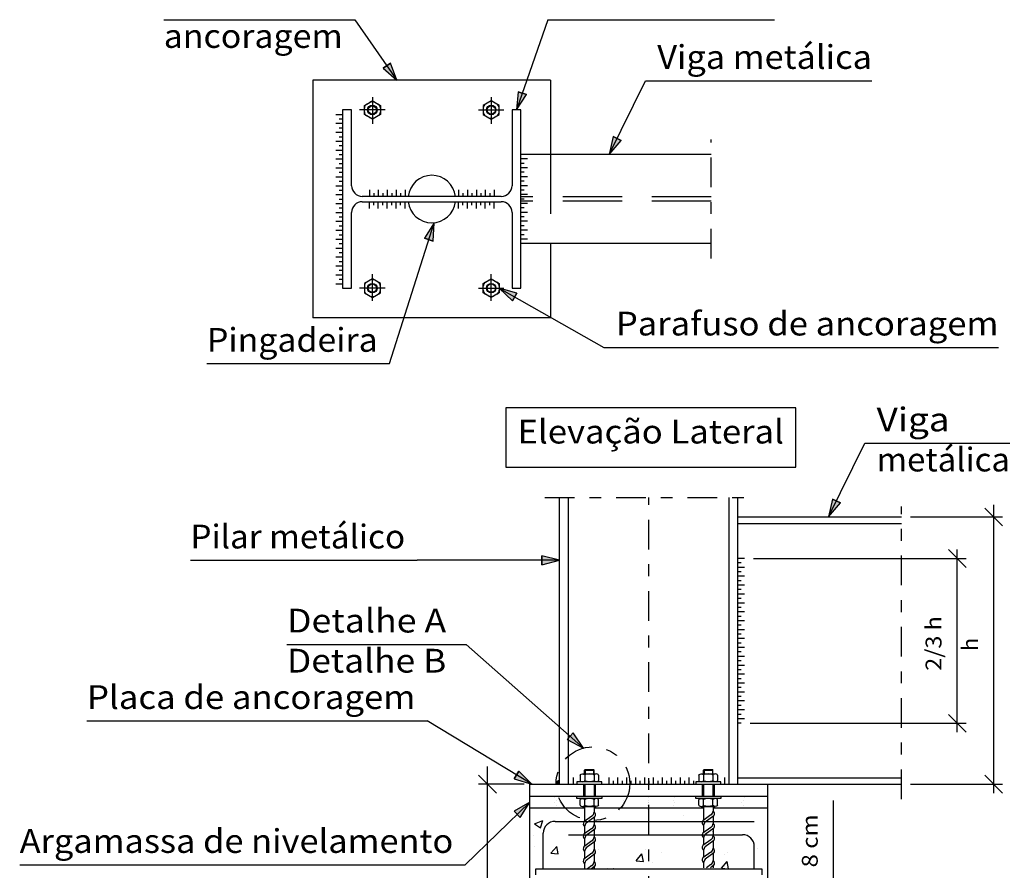
# Model space of a CAD drawing. Units: inches. Extents: x 228 to 1632, y 202 to 546.
# Drawn here: x 745 to 754, y 425 to 432 of the extents above; entities that cross this region are included whole.
import ezdxf
from ezdxf.enums import TextEntityAlignment as Align

# ---------------------------------------------------------------- set-up
doc = ezdxf.new("R2010")
doc.units = ezdxf.units.IN
doc.header["$MEASUREMENT"] = 0
doc.linetypes.add('DASHDOT', pattern=[0.5, 0.25, -0.125, 0, -0.125])
doc.linetypes.add('DASHED', pattern=[0.75, 0.5, -0.25])
for name, color, linetype in [('0-CYPE0', 1, 'Continuous'), ('0-CYPE1', 2, 'Continuous'), ('0-CYPE2', 4, 'Continuous'), ('0-CYPE4', 6, 'Continuous')]:
    doc.layers.add(name, color=color, linetype=linetype)
doc.styles.add('CYPETXT', font='monotxt')

msp = doc.modelspace()

# ---------------------------------------------------------------- hatches: boundary and pattern name
at = {"layer": '0-CYPE1', "linetype": 'Continuous'}
h = msp.add_hatch(color=256, dxfattribs=at)
edge = h.paths.add_edge_path()
edge.add_line((749.98399, 425.90927), (749.98399, 425.9409))
edge.add_arc((749.98399, 425.90927), 0.03163, 89.999957, 180.000043)
edge.add_line((749.95236, 425.90927), (749.98399, 425.90927))
at = {"layer": '0-CYPE2', "linetype": 'Continuous'}
for points in [[(748.49888, 431.93751), (748.61549, 431.83598), (748.56037, 431.98044)], [(749.63467, 431.73996), (749.6207, 431.58598), (749.70549, 431.71527)], [(750.43354, 431.3622), (750.40133, 431.21098), (750.50091, 431.32925)], [(748.91891, 430.48267), (748.92832, 430.63699), (748.84739, 430.50525)], [(749.62472, 430.04475), (749.4757, 430.08598), (749.58778, 429.97948)], [(752.27885, 428.31049), (752.24664, 428.15927), (752.34622, 428.27754)], [(749.83399, 427.75689), (749.98399, 427.79439), (749.83399, 427.83189)], [(750.04654, 426.28488), (750.18374, 426.21357), (750.09624, 426.34105)], [(750.07139, 426.31296), (750.04654, 426.28488), (750.09624, 426.34105)], [(749.60098, 425.95511), (749.74864, 425.90927), (749.63992, 426.01921)], [(749.65238, 425.62795), (749.73399, 425.75927), (749.60018, 425.6818)]]:
    msp.add_hatch(color=256, dxfattribs=at).paths.add_polyline_path(points)

# ---------------------------------------------------------------- linework, layer by layer
at = {"layer": '0-CYPE0', "linetype": 'DASHED'}
for p, q in [((749.9082, 431.21098), (749.9082, 430.46098)), ((751.25932, 430.85373), (749.6582, 430.85373)), ((751.25932, 430.81823), (749.6582, 430.81823))]:
    msp.add_line(p, q, dxfattribs=at)
at = {"layer": '0-CYPE0', "linetype": 'Continuous'}
for p, q in [((750.19399, 426.02773), (750.19899, 426.03273)), ((750.19899, 426.03273), (750.19899, 425.99576)), ((750.19899, 426.03273), (750.269, 426.03273)), ((750.269, 426.03273), (750.269, 425.99576)), ((750.274, 426.02773), (750.269, 426.03273)), ((751.19399, 426.02773), (751.19899, 426.03273)), ((751.19899, 426.03273), (751.269, 426.03273)), ((751.19899, 426.03273), (751.19899, 425.99576)), ((751.274, 426.02773), (751.269, 426.03273)), ((751.269, 426.03273), (751.269, 425.99576)), ((750.15604, 425.98671), (750.15604, 425.93979)), ((750.17553, 425.99576), (750.29246, 425.99576)), ((750.19399, 425.99576), (750.19399, 426.02773)), ((750.19399, 426.02773), (750.274, 426.02773)), ((750.19502, 425.98671), (750.19502, 425.93979)), ((750.27297, 425.98671), (750.27297, 425.93979)), ((750.274, 425.99576), (750.274, 426.02773)), ((750.31195, 425.98671), (750.31195, 425.93979)), ((751.15604, 425.98671), (751.15604, 425.93979)), ((751.17553, 425.99576), (751.29246, 425.99576)), ((751.19399, 426.02773), (751.274, 426.02773)), ((751.19399, 425.99576), (751.19399, 426.02773)), ((751.19502, 425.98671), (751.19502, 425.93979)), ((751.27297, 425.98671), (751.27297, 425.93979)), ((751.274, 425.99576), (751.274, 426.02773)), ((751.31195, 425.98671), (751.31195, 425.93979)), ((749.73399, 425.79631), (749.73399, 425.79631)), ((749.94236, 425.79631), (749.94236, 425.79631)), ((749.98005, 425.79631), (749.98005, 425.79631)), ((750.33864, 425.79631), (750.33864, 425.79631)), ((750.54775, 425.79631), (750.54775, 425.79631)), ((750.73399, 425.79631), (750.73399, 425.79631)), ((750.94861, 425.79631), (750.94861, 425.79631)), ((751.33864, 425.79631), (751.33864, 425.79631)), ((751.53923, 425.79631), (751.53923, 425.79631)), ((749.73399, 425.77443), (749.73399, 425.77443)), ((749.73399, 425.75256), (749.73399, 425.75256)), ((749.73399, 425.73068), (749.73399, 425.73068)), ((749.94235, 425.75256), (749.94235, 425.75256)), ((749.95329, 425.77443), (749.95329, 425.77443)), ((749.95329, 425.73068), (749.95329, 425.73068)), ((749.99299, 425.77443), (749.99299, 425.77443)), ((750.00594, 425.75256), (750.00594, 425.75256)), ((750.01888, 425.73068), (750.01888, 425.73068)), ((750.15604, 425.73182), (750.15604, 425.77874)), ((750.17553, 425.72278), (750.29246, 425.72278)), ((750.19502, 425.73182), (750.19502, 425.77874)), ((750.27297, 425.73182), (750.27297, 425.77874)), ((750.31129, 425.73068), (750.31129, 425.73068)), ((750.31195, 425.73182), (750.31195, 425.77874)), ((750.31195, 425.77443), (750.31195, 425.77443)), ((750.31195, 425.75256), (750.31195, 425.75256)), ((750.50892, 425.73068), (750.50892, 425.73068)), ((750.52186, 425.75256), (750.52186, 425.75256)), ((750.52204, 425.77443), (750.52204, 425.77443)), ((750.53481, 425.77443), (750.53481, 425.77443)), ((750.71891, 425.73068), (750.71891, 425.73068)), ((750.72985, 425.75256), (750.72985, 425.75256)), ((750.73399, 425.77443), (750.73399, 425.77443)), ((750.73399, 425.75256), (750.73399, 425.75256)), ((750.73399, 425.73068), (750.73399, 425.73068)), ((750.93766, 425.73068), (750.93766, 425.73068)), ((750.93767, 425.77443), (750.93767, 425.77443)), ((750.9486, 425.75256), (750.9486, 425.75256)), ((751.15604, 425.73182), (751.15604, 425.77874)), ((751.17553, 425.72278), (751.29246, 425.72278)), ((751.19502, 425.73182), (751.19502, 425.77874)), ((751.27297, 425.73182), (751.27297, 425.77874)), ((751.31129, 425.73068), (751.31129, 425.73068)), ((751.31195, 425.73182), (751.31195, 425.77874)), ((751.31195, 425.77443), (751.31195, 425.77443)), ((751.31195, 425.75256), (751.31195, 425.75256)), ((751.51735, 425.75256), (751.51735, 425.75256)), ((751.52829, 425.77443), (751.52829, 425.77443)), ((751.52829, 425.73068), (751.52829, 425.73068)), ((750.72104, 425.69245), (750.72104, 425.69245)), ((751.02545, 425.64621), (751.02545, 425.64621)), ((749.77218, 425.57634), (749.8422, 425.60322)), ((749.77218, 425.57634), (749.82192, 425.54279)), ((749.82192, 425.54279), (749.8422, 425.60322)), ((749.76483, 425.48025), (749.76483, 425.48025)), ((751.27502, 425.5103), (751.27933, 425.52313)), ((751.27502, 425.52148), (751.27933, 425.52313)), ((749.77273, 425.38193), (749.77273, 425.38193)), ((749.91102, 425.32788), (749.95923, 425.38534)), ((749.97079, 425.32265), (749.95923, 425.38533)), ((751.64427, 425.3679), (751.64427, 425.3679)), ((749.91102, 425.32788), (749.97079, 425.32265)), ((750.30656, 425.35937), (750.30656, 425.35937)), ((750.62828, 425.26513), (750.67649, 425.32258)), ((750.68805, 425.2599), (750.67649, 425.32258)), ((750.70888, 425.35956), (750.70888, 425.35956)), ((750.84038, 425.33682), (750.84038, 425.33682)), ((751.3742, 425.31426), (751.3742, 425.31426)), ((751.39393, 425.33495), (751.39393, 425.33495)), ((750.38365, 425.20194), (750.38365, 425.20194)), ((750.62828, 425.26513), (750.68805, 425.2599)), ((750.76238, 425.2518), (750.76238, 425.2518)), ((751.34554, 425.20238), (751.39375, 425.25983)), ((751.34554, 425.20238), (751.40531, 425.19715)), ((751.36686, 425.2141), (751.36686, 425.2141)), ((751.40531, 425.19715), (751.39375, 425.25983)), ((750.42933, 425.19685), (750.4391, 425.2006)), ((750.43785, 425.19685), (750.43911, 425.2006))]:
    msp.add_line(p, q, dxfattribs=at)
for points in [[(748.4082, 431.50804), (748.3407, 431.54701), (748.3407, 431.62495), (748.4082, 431.66392), (748.4757, 431.62495), (748.4757, 431.54701), (748.4082, 431.50804)], [(749.4082, 431.50804), (749.4757, 431.54701), (749.4757, 431.62495), (749.4082, 431.66392), (749.3407, 431.62495), (749.3407, 431.54701), (749.4082, 431.50804)], [(748.4082, 430.16392), (748.3407, 430.12495), (748.3407, 430.04701), (748.4082, 430.00804), (748.4757, 430.04701), (748.4757, 430.12495), (748.4082, 430.16392)], [(749.4082, 430.16392), (749.4757, 430.12495), (749.4757, 430.04701), (749.4082, 430.00804), (749.3407, 430.04701), (749.3407, 430.12495), (749.4082, 430.16392)]]:
    msp.add_lwpolyline(points, close=True, dxfattribs=at)
for points in [[(750.15604, 425.98671), (750.15865, 425.99123), (750.16579, 425.99454), (750.17553, 425.99576), (750.18527, 425.99454), (750.19241, 425.99123), (750.19502, 425.98671)], [(750.27297, 425.98671), (750.26775, 425.99123), (750.25348, 425.99454), (750.23399, 425.99576), (750.21451, 425.99454), (750.20024, 425.99123), (750.19502, 425.98671)], [(750.31195, 425.98671), (750.30934, 425.99123), (750.3022, 425.99454), (750.29246, 425.99576), (750.28271, 425.99454), (750.27558, 425.99123), (750.27297, 425.98671)], [(751.15604, 425.98671), (751.15865, 425.99123), (751.16579, 425.99454), (751.17553, 425.99576), (751.18527, 425.99454), (751.19241, 425.99123), (751.19502, 425.98671)], [(751.27297, 425.98671), (751.26775, 425.99123), (751.25348, 425.99454), (751.23399, 425.99576), (751.21451, 425.99454), (751.20024, 425.99123), (751.19502, 425.98671)], [(751.31195, 425.98671), (751.30934, 425.99123), (751.3022, 425.99454), (751.29246, 425.99576), (751.28271, 425.99454), (751.27558, 425.99123), (751.27297, 425.98671)], [(750.15604, 425.93979), (750.15865, 425.93527), (750.16579, 425.93196), (750.17553, 425.93075), (750.18527, 425.93196), (750.19241, 425.93527), (750.19502, 425.93979)], [(750.27297, 425.93979), (750.26775, 425.93527), (750.25348, 425.93196), (750.23399, 425.93075), (750.21451, 425.93196), (750.20024, 425.93527), (750.19502, 425.93979)], [(750.31195, 425.93979), (750.30934, 425.93527), (750.3022, 425.93196), (750.29246, 425.93075), (750.28271, 425.93196), (750.27558, 425.93527), (750.27297, 425.93979)], [(751.15604, 425.93979), (751.15865, 425.93527), (751.16579, 425.93196), (751.17553, 425.93075), (751.18527, 425.93196), (751.19241, 425.93527), (751.19502, 425.93979)], [(751.27297, 425.93979), (751.26775, 425.93527), (751.25348, 425.93196), (751.23399, 425.93075), (751.21451, 425.93196), (751.20024, 425.93527), (751.19502, 425.93979)], [(751.31195, 425.93979), (751.30934, 425.93527), (751.3022, 425.93196), (751.29246, 425.93075), (751.28271, 425.93196), (751.27558, 425.93527), (751.27297, 425.93979)], [(750.15604, 425.77874), (750.15865, 425.78326), (750.16579, 425.78657), (750.17553, 425.78778), (750.18527, 425.78657), (750.19241, 425.78326), (750.19502, 425.77874)], [(750.27297, 425.77874), (750.26775, 425.78326), (750.25348, 425.78657), (750.23399, 425.78778), (750.21451, 425.78657), (750.20024, 425.78326), (750.19502, 425.77874)], [(750.31195, 425.77874), (750.30934, 425.78326), (750.3022, 425.78657), (750.29246, 425.78778), (750.28271, 425.78657), (750.27558, 425.78326), (750.27297, 425.77874)], [(751.15604, 425.77874), (751.15865, 425.78326), (751.16579, 425.78657), (751.17553, 425.78778), (751.18527, 425.78657), (751.19241, 425.78326), (751.19502, 425.77874)], [(751.27297, 425.77874), (751.26775, 425.78326), (751.25348, 425.78657), (751.23399, 425.78778), (751.21451, 425.78657), (751.20024, 425.78326), (751.19502, 425.77874)], [(751.31195, 425.77874), (751.30934, 425.78326), (751.3022, 425.78657), (751.29246, 425.78778), (751.28271, 425.78657), (751.27558, 425.78326), (751.27297, 425.77874)], [(750.15604, 425.73182), (750.15865, 425.7273), (750.16579, 425.72399), (750.17553, 425.72278), (750.18527, 425.72399), (750.19241, 425.7273), (750.19502, 425.73182)], [(750.27297, 425.73182), (750.26775, 425.7273), (750.25348, 425.72399), (750.23399, 425.72278), (750.21451, 425.72399), (750.20024, 425.7273), (750.19502, 425.73182)], [(750.31195, 425.73182), (750.30934, 425.7273), (750.3022, 425.72399), (750.29246, 425.72278), (750.28271, 425.72399), (750.27558, 425.7273), (750.27297, 425.73182)], [(751.15604, 425.73182), (751.15865, 425.7273), (751.16579, 425.72399), (751.17553, 425.72278), (751.18527, 425.72399), (751.19241, 425.7273), (751.19502, 425.73182)], [(751.27297, 425.73182), (751.26775, 425.7273), (751.25348, 425.72399), (751.23399, 425.72278), (751.21451, 425.72399), (751.20024, 425.7273), (751.19502, 425.73182)], [(751.31195, 425.73182), (751.30934, 425.7273), (751.3022, 425.72399), (751.29246, 425.72278), (751.28271, 425.72399), (751.27558, 425.7273), (751.27297, 425.73182)]]:
    msp.add_lwpolyline(points, dxfattribs=at)
for centre, radius in [((748.4082, 431.58598), 0.04), ((748.4082, 431.58598), 0.035), ((749.4082, 431.58598), 0.04), ((749.4082, 431.58598), 0.035), ((748.4082, 430.08598), 0.04), ((748.4082, 430.08598), 0.035), ((749.4082, 430.08598), 0.04), ((749.4082, 430.08598), 0.035)]:
    msp.add_circle(centre, radius, dxfattribs=at)
for centre, start, end in [((748.3807, 431.60186), 119.999994, 180.00002), ((748.4082, 431.61773), 60.000026, 119.999994), ((748.4357, 431.60186), 0, 60.000026), ((749.3807, 431.60186), 119.999994, 180.00002), ((749.4082, 431.61773), 60.000026, 119.999994), ((749.4357, 431.60186), 0, 60.000026), ((748.3807, 431.5701), 180.00002, 239.999988), ((748.4082, 431.55423), 239.999988, 300.000014), ((748.4357, 431.5701), 300.000014, 359.999982), ((749.3807, 431.5701), 180.00002, 239.999988), ((749.4082, 431.55423), 239.999988, 300.000014), ((749.4357, 431.5701), 300.000014, 359.999982), ((748.3807, 430.10186), 119.999994, 180.00002), ((748.4082, 430.11773), 60.000026, 119.999994), ((748.4357, 430.10186), 0, 60.000026), ((749.3807, 430.10186), 119.999994, 180.00002), ((749.4082, 430.11773), 60.000026, 119.999994), ((749.4357, 430.10186), 0, 60.000026), ((748.3807, 430.0701), 180.00002, 239.999988), ((748.4082, 430.05423), 239.999988, 300.000014), ((748.4357, 430.0701), 300.000014, 359.999982), ((749.3807, 430.0701), 180.00002, 239.999988), ((749.4082, 430.05423), 239.999988, 300.000014), ((749.4357, 430.0701), 300.000014, 359.999982)]:
    msp.add_arc(centre, 0.04, start, end, dxfattribs=at)
at = {"layer": '0-CYPE1', "linetype": 'Continuous'}
for p, q in [((746.65336, 432.34611), (748.25936, 432.34611)), ((748.25936, 432.34611), (748.61549, 431.83598)), ((749.88572, 432.34611), (749.6207, 431.58598)), ((749.88572, 432.34611), (751.79172, 432.34611)), ((750.40133, 431.21098), (750.70501, 431.83194)), ((750.70501, 431.83194), (752.61101, 431.83194)), ((748.10195, 431.54848), (748.1582, 431.54848)), ((748.13008, 431.51098), (748.1582, 431.51098)), ((748.10195, 431.47348), (748.1582, 431.47348)), ((748.13008, 431.43598), (748.1582, 431.43598)), ((748.10195, 431.39848), (748.1582, 431.39848)), ((748.13008, 431.36098), (748.1582, 431.36098)), ((748.10195, 431.32348), (748.1582, 431.32348)), ((748.10195, 431.24848), (748.1582, 431.24848)), ((748.13008, 431.28598), (748.1582, 431.28598)), ((748.10195, 431.17348), (748.1582, 431.17348)), ((748.13008, 431.21098), (748.1582, 431.21098)), ((749.71445, 431.17348), (749.6582, 431.17348)), ((748.10195, 431.09848), (748.1582, 431.09848)), ((748.13008, 431.13598), (748.1582, 431.13598)), ((749.68633, 431.13598), (749.6582, 431.13598)), ((749.71445, 431.09848), (749.6582, 431.09848)), ((748.10195, 431.02348), (748.1582, 431.02348)), ((748.13008, 431.06098), (748.1582, 431.06098)), ((749.68633, 431.06098), (749.6582, 431.06098)), ((749.71445, 431.02348), (749.6582, 431.02348)), ((748.10195, 430.94848), (748.1582, 430.94848)), ((748.13008, 430.98598), (748.1582, 430.98598)), ((749.68633, 430.98598), (749.6582, 430.98598)), ((749.71445, 430.94848), (749.6582, 430.94848)), ((748.10195, 430.87348), (748.1582, 430.87348)), ((748.13008, 430.91098), (748.1582, 430.91098)), ((748.13008, 430.83598), (748.1582, 430.83598)), ((748.3832, 430.91473), (748.3832, 430.85848)), ((748.4207, 430.8866), (748.4207, 430.85848)), ((748.4582, 430.91473), (748.4582, 430.85848)), ((748.4957, 430.8866), (748.4957, 430.85848)), ((748.5332, 430.91473), (748.5332, 430.85848)), ((748.5707, 430.8866), (748.5707, 430.85848)), ((748.6082, 430.91473), (748.6082, 430.85848)), ((748.6457, 430.8866), (748.6457, 430.85848)), ((748.6832, 430.91473), (748.6832, 430.85848)), ((749.1332, 430.91473), (749.1332, 430.85848)), ((749.1707, 430.8866), (749.1707, 430.85848)), ((749.2082, 430.91473), (749.2082, 430.85848)), ((749.2457, 430.8866), (749.2457, 430.85848)), ((749.2832, 430.91473), (749.2832, 430.85848)), ((749.3207, 430.8866), (749.3207, 430.85848)), ((749.3582, 430.91473), (749.3582, 430.85848)), ((749.3957, 430.8866), (749.3957, 430.85848)), ((749.4332, 430.91473), (749.4332, 430.85848)), ((749.68633, 430.91098), (749.6582, 430.91098)), ((749.71445, 430.87348), (749.6582, 430.87348)), ((749.68633, 430.83598), (749.6582, 430.83598)), ((748.10195, 430.79848), (748.1582, 430.79848)), ((748.13008, 430.76098), (748.1582, 430.76098)), ((748.3832, 430.75723), (748.3832, 430.81348)), ((748.4207, 430.78535), (748.4207, 430.81348)), ((748.4582, 430.75723), (748.4582, 430.81348)), ((748.4957, 430.78535), (748.4957, 430.81348)), ((748.5332, 430.75723), (748.5332, 430.81348)), ((748.5707, 430.78535), (748.5707, 430.81348)), ((748.6082, 430.75723), (748.6082, 430.81348)), ((748.6457, 430.78535), (748.6457, 430.81348)), ((748.6832, 430.75723), (748.6832, 430.81348)), ((749.1332, 430.75723), (749.1332, 430.81348)), ((749.1707, 430.78535), (749.1707, 430.81348)), ((749.2082, 430.75723), (749.2082, 430.81348)), ((749.2457, 430.78535), (749.2457, 430.81348)), ((749.2832, 430.75723), (749.2832, 430.81348)), ((749.3207, 430.78535), (749.3207, 430.81348)), ((749.3582, 430.75723), (749.3582, 430.81348)), ((749.3957, 430.78535), (749.3957, 430.81348)), ((749.4332, 430.75723), (749.4332, 430.81348)), ((749.71445, 430.79848), (749.6582, 430.79848)), ((749.68633, 430.76098), (749.6582, 430.76098)), ((748.10195, 430.72348), (748.1582, 430.72348)), ((748.13008, 430.68598), (748.1582, 430.68598)), ((749.71445, 430.72348), (749.6582, 430.72348)), ((749.68633, 430.68598), (749.6582, 430.68598)), ((748.10195, 430.64848), (748.1582, 430.64848)), ((748.13008, 430.61098), (748.1582, 430.61098)), ((748.55351, 429.45009), (748.92832, 430.63699)), ((749.71445, 430.64848), (749.6582, 430.64848)), ((749.68633, 430.61098), (749.6582, 430.61098)), ((748.10195, 430.57348), (748.1582, 430.57348)), ((748.13008, 430.53598), (748.1582, 430.53598)), ((749.71445, 430.57348), (749.6582, 430.57348)), ((749.68633, 430.53598), (749.6582, 430.53598)), ((748.10195, 430.49848), (748.1582, 430.49848)), ((748.10195, 430.42348), (748.1582, 430.42348)), ((748.13008, 430.46098), (748.1582, 430.46098)), ((749.71445, 430.49848), (749.6582, 430.49848)), ((748.10195, 430.34848), (748.1582, 430.34848)), ((748.13008, 430.38598), (748.1582, 430.38598)), ((748.10195, 430.27348), (748.1582, 430.27348)), ((748.13008, 430.31098), (748.1582, 430.31098)), ((748.10195, 430.19848), (748.1582, 430.19848)), ((748.13008, 430.23598), (748.1582, 430.23598)), ((748.10195, 430.12348), (748.1582, 430.12348)), ((748.13008, 430.16098), (748.1582, 430.16098)), ((749.4757, 430.08598), (750.35691, 429.58739)), ((750.35691, 429.58739), (753.67591, 429.58739)), ((747.01651, 429.45009), (748.55351, 429.45009)), ((749.52973, 429.07798), (749.52973, 428.57798)), ((751.97073, 429.07798), (749.52973, 429.07798)), ((751.97073, 428.57798), (751.97073, 429.07798)), ((752.24664, 428.15927), (752.55032, 428.78022)), ((752.55032, 428.78022), (753.77232, 428.78022)), ((749.52973, 428.57798), (751.97073, 428.57798)), ((753.71102, 428.08427), (753.56102, 428.23427)), ((753.63602, 425.83427), (753.63602, 428.26261)), ((752.93572, 428.15927), (753.71102, 428.15927)), ((753.4045, 427.73503), (753.2545, 427.88503)), ((753.3295, 426.34753), (753.3295, 427.88503)), ((746.87794, 427.79439), (748.78394, 427.79439)), ((749.98399, 427.79439), (748.78394, 427.79439)), ((751.54024, 427.81003), (751.48399, 427.81003)), ((751.51212, 427.77253), (751.48399, 427.77253)), ((751.61524, 427.81003), (753.4045, 427.81003)), ((751.54024, 427.73503), (751.48399, 427.73503)), ((751.51212, 427.69753), (751.48399, 427.69753)), ((751.54024, 427.66003), (751.48399, 427.66003)), ((751.51212, 427.62253), (751.48399, 427.62253)), ((751.54024, 427.58503), (751.48399, 427.58503)), ((751.51212, 427.54753), (751.48399, 427.54753)), ((751.54024, 427.51003), (751.48399, 427.51003)), ((751.51212, 427.47253), (751.48399, 427.47253)), ((751.54024, 427.43503), (751.48399, 427.43503)), ((751.51212, 427.39753), (751.48399, 427.39753)), ((751.54024, 427.36003), (751.48399, 427.36003)), ((751.51212, 427.32253), (751.48399, 427.32253)), ((751.54024, 427.28503), (751.48399, 427.28503)), ((751.51212, 427.24753), (751.48399, 427.24753)), ((751.54024, 427.21003), (751.48399, 427.21003)), ((751.51212, 427.17253), (751.48399, 427.17253)), ((751.54024, 427.13503), (751.48399, 427.13503)), ((747.68971, 427.08679), (749.19671, 427.08679)), ((749.19671, 427.08679), (750.18374, 426.21357)), ((751.51212, 427.09753), (751.48399, 427.09753)), ((751.54024, 427.06003), (751.48399, 427.06003)), ((751.51212, 427.02253), (751.48399, 427.02253)), ((751.54024, 426.98503), (751.48399, 426.98503)), ((751.51212, 426.94753), (751.48399, 426.94753)), ((751.54024, 426.91003), (751.48399, 426.91003)), ((751.51212, 426.87253), (751.48399, 426.87253)), ((751.54024, 426.83503), (751.48399, 426.83503)), ((751.51212, 426.79753), (751.48399, 426.79753)), ((751.54024, 426.76003), (751.48399, 426.76003)), ((751.51212, 426.72253), (751.48399, 426.72253)), ((751.54024, 426.68503), (751.48399, 426.68503)), ((751.51212, 426.64753), (751.48399, 426.64753)), ((751.54024, 426.61003), (751.48399, 426.61003)), ((751.51212, 426.57253), (751.48399, 426.57253)), ((751.54024, 426.53503), (751.48399, 426.53503)), ((751.51212, 426.49753), (751.48399, 426.49753)), ((751.54024, 426.46003), (751.48399, 426.46003)), ((753.2545, 426.49753), (753.4045, 426.34753)), ((746.00737, 426.44291), (748.87037, 426.44291)), ((749.74864, 425.90927), (748.87037, 426.44291)), ((751.51212, 426.42253), (751.48399, 426.42253)), ((751.58712, 426.42253), (753.4045, 426.42253)), ((749.37729, 425.83427), (749.37729, 426.05927)), ((749.45229, 425.83427), (749.30229, 425.98427)), ((750.09649, 425.96552), (750.09649, 425.90927)), ((750.39649, 425.96552), (750.39649, 425.90927)), ((750.47149, 425.96552), (750.47149, 425.90927)), ((750.54649, 425.96552), (750.54649, 425.90927)), ((750.62149, 425.96552), (750.62149, 425.90927)), ((750.69649, 425.96552), (750.69649, 425.90927)), ((750.77149, 425.96552), (750.77149, 425.90927)), ((750.84649, 425.96552), (750.84649, 425.90927)), ((750.92149, 425.96552), (750.92149, 425.90927)), ((750.99649, 425.96552), (750.99649, 425.90927)), ((751.07149, 425.96552), (751.07149, 425.90927)), ((751.37149, 425.96552), (751.37149, 425.90927)), ((753.56102, 425.98427), (753.71102, 425.83427)), ((749.68465, 425.90927), (749.30229, 425.90927)), ((749.37729, 423.41487), (749.37729, 425.90927)), ((749.95236, 425.90927), (749.98399, 425.90927)), ((749.98399, 425.90927), (749.98399, 425.9409)), ((750.12935, 425.93075), (750.12935, 425.90927)), ((750.33864, 425.93075), (750.12935, 425.93075)), ((750.12935, 425.90927), (750.33864, 425.90927)), ((750.19503, 425.90927), (750.19503, 425.80927)), ((750.27296, 425.90927), (750.27296, 425.80927)), ((750.33864, 425.90927), (750.33864, 425.93075)), ((750.43399, 425.93739), (750.43399, 425.90927)), ((750.50899, 425.93739), (750.50899, 425.90927)), ((750.58399, 425.93739), (750.58399, 425.90927)), ((750.65899, 425.93739), (750.65899, 425.90927)), ((750.73399, 425.93739), (750.73399, 425.90927)), ((750.80899, 425.93739), (750.80899, 425.90927)), ((750.88399, 425.93739), (750.88399, 425.90927)), ((750.95899, 425.93739), (750.95899, 425.90927)), ((751.03399, 425.93739), (751.03399, 425.90927)), ((751.10899, 425.93739), (751.10899, 425.90927)), ((751.33864, 425.93075), (751.12935, 425.93075)), ((751.12935, 425.93075), (751.12935, 425.90927)), ((751.12935, 425.90927), (751.33864, 425.90927)), ((751.19503, 425.90927), (751.19503, 425.80927)), ((751.27296, 425.90927), (751.27296, 425.80927)), ((751.33864, 425.90927), (751.33864, 425.93075)), ((752.93572, 425.90927), (753.71102, 425.90927)), ((750.12935, 425.78778), (750.12935, 425.80927)), ((750.12935, 425.80927), (750.33864, 425.80927)), ((750.33864, 425.78778), (750.12935, 425.78778)), ((750.33864, 425.80927), (750.33864, 425.78778)), ((751.12935, 425.80927), (751.33864, 425.80927)), ((751.12935, 425.78778), (751.12935, 425.80927)), ((751.33864, 425.78778), (751.12935, 425.78778)), ((751.33864, 425.80927), (751.33864, 425.78778)), ((749.73399, 425.75927), (749.18917, 425.23122)), ((750.19399, 425.72278), (750.19399, 425.5962)), ((750.27399, 425.72278), (750.27399, 425.67439)), ((751.19502, 425.73167), (751.19502, 425.6051)), ((751.27502, 425.73167), (751.27502, 425.68329)), ((752.28833, 424.69685), (752.28833, 425.7715)), ((750.25495, 425.64132), (750.18804, 425.59179)), ((750.19399, 425.65647), (750.19399, 425.5962)), ((750.27994, 425.63495), (750.2067, 425.58072)), ((750.27399, 425.63054), (750.27399, 425.57027)), ((751.25598, 425.65022), (751.18907, 425.60069)), ((751.19502, 425.66537), (751.19502, 425.6051)), ((751.28097, 425.64384), (751.20773, 425.58962)), ((751.27502, 425.63944), (751.27502, 425.57916)), ((750.25495, 425.5372), (750.18804, 425.48767)), ((750.19399, 425.55235), (750.19399, 425.49208)), ((750.19399, 425.55235), (750.19399, 425.49208)), ((751.25598, 425.5461), (751.18907, 425.49657)), ((751.19502, 425.56125), (751.19502, 425.50097)), ((751.19502, 425.56125), (751.19502, 425.50097)), ((751.28097, 425.53972), (751.20773, 425.48549)), ((751.27502, 425.53531), (751.27502, 425.47504)), ((750.27994, 425.53082), (750.2067, 425.4766)), ((750.27399, 425.52642), (750.27399, 425.46615)), ((751.19502, 425.45712), (751.19502, 425.39685)), ((750.25495, 425.43308), (750.18804, 425.38355)), ((750.19399, 425.44823), (750.19399, 425.38796)), ((750.27994, 425.4267), (750.2067, 425.37248)), ((750.27399, 425.4223), (750.27399, 425.36203)), ((751.25598, 425.44198), (751.18907, 425.39245)), ((751.28097, 425.4356), (751.20773, 425.38137)), ((751.27502, 425.43119), (751.27502, 425.37092)), ((750.25495, 425.32896), (750.18804, 425.27943)), ((750.19399, 425.34411), (750.19399, 425.28383)), ((750.27994, 425.32258), (750.2067, 425.26835)), ((750.27399, 425.31818), (750.27399, 425.2579)), ((751.25598, 425.33785), (751.18907, 425.28832)), ((751.19502, 425.353), (751.19502, 425.29273)), ((751.28097, 425.33148), (751.20773, 425.27725)), ((751.27502, 425.32707), (751.27502, 425.2668)), ((745.44117, 425.23122), (749.18917, 425.23122)), ((750.19399, 425.23998), (750.19399, 425.19685)), ((750.25495, 425.22484), (750.21714, 425.19685)), ((750.27994, 425.21846), (750.25076, 425.19685)), ((750.27399, 425.21405), (750.27399, 425.19685)), ((751.19502, 425.24888), (751.19502, 425.20575)), ((751.25598, 425.23373), (751.21817, 425.20575)), ((751.28097, 425.22736), (751.25178, 425.20575)), ((751.27502, 425.22295), (751.27502, 425.20575)), ((749.78399, 425.14685), (749.78399, 425.19685)), ((749.78399, 425.19685), (751.68399, 425.19685)), ((751.68399, 425.19685), (751.68399, 425.14685))]:
    msp.add_line(p, q, dxfattribs=at)
at = {"layer": '0-CYPE1', "linetype": 'DASHDOT'}
for p, q in [((748.4082, 431.6928), (748.4082, 431.46787)), ((749.4082, 431.6928), (749.4082, 431.46787)), ((748.51502, 431.58598), (748.30138, 431.58598)), ((749.30138, 431.58598), (749.51502, 431.58598)), ((751.25932, 430.33598), (751.25932, 431.33598)), ((748.4082, 429.97916), (748.4082, 430.20409)), ((749.4082, 429.97916), (749.4082, 430.20409)), ((748.51502, 430.08598), (748.30138, 430.08598)), ((749.30138, 430.08598), (749.51502, 430.08598)), ((749.85899, 428.3233), (751.60899, 428.3233)), ((750.73399, 421.88601), (750.73399, 428.3233)), ((752.86072, 425.78427), (752.86072, 428.24697))]:
    msp.add_line(p, q, dxfattribs=at)
msp.add_circle((750.2639, 425.91427), 0.30986, dxfattribs=at)
at = {"layer": '0-CYPE1', "linetype": 'Continuous'}
for centre, radius, start, end in [((749.98399, 425.90927), 0.03163, 89.999957, 180.000043), ((750.23509, 425.67478), 0.03891, 300.692605, 359.420035), ((750.25811, 425.65182), 0.0276, 322.301136, 54.855878), ((751.23611, 425.68368), 0.03891, 300.692605, 359.420035), ((751.25914, 425.66072), 0.0276, 322.301136, 54.855878), ((750.20988, 425.57492), 0.0276, 142.301173, 234.855916), ((750.2329, 425.55196), 0.03891, 132.335031, 179.420072), ((750.23509, 425.57066), 0.03891, 300.692605, 359.420035), ((750.25811, 425.5477), 0.0276, 322.301136, 54.855878), ((751.21091, 425.58381), 0.0276, 142.301173, 234.855916), ((751.23393, 425.56085), 0.03891, 132.335031, 179.420072), ((751.23611, 425.57956), 0.03891, 300.692605, 359.420035), ((751.25914, 425.5566), 0.0276, 322.301136, 54.855878), ((750.20988, 425.4708), 0.0276, 142.301173, 234.855916), ((750.2329, 425.44783), 0.03891, 132.335031, 179.420072), ((750.23509, 425.46654), 0.03891, 300.692605, 359.420035), ((750.25811, 425.44358), 0.0276, 322.301136, 54.855878), ((751.21091, 425.47969), 0.0276, 142.301173, 234.855916), ((751.23393, 425.45673), 0.03891, 132.335031, 179.420072), ((751.23611, 425.47544), 0.03891, 300.692605, 359.420035), ((751.25914, 425.45248), 0.0276, 322.301136, 54.855878), ((750.20988, 425.36667), 0.0276, 142.301173, 234.855916), ((750.2329, 425.34371), 0.03891, 132.335031, 179.420072), ((751.21091, 425.37557), 0.0276, 142.301173, 234.855916), ((751.23393, 425.35261), 0.03891, 132.335031, 179.420072), ((751.23611, 425.37131), 0.03891, 300.692605, 359.420035), ((751.25914, 425.34835), 0.0276, 322.301136, 54.855878), ((750.23509, 425.36242), 0.03891, 300.692605, 359.420035), ((750.25811, 425.33946), 0.0276, 322.301136, 54.855878), ((751.21091, 425.27145), 0.0276, 142.301173, 234.855916), ((750.20988, 425.26255), 0.0276, 142.301173, 234.855916), ((750.2329, 425.23959), 0.03891, 132.335031, 179.420072), ((750.23509, 425.2583), 0.03891, 300.692605, 359.420035), ((750.25811, 425.23534), 0.0276, 322.301136, 54.855878), ((751.23393, 425.24849), 0.03891, 132.335031, 179.420072), ((751.23611, 425.26719), 0.03891, 300.692605, 359.420035), ((751.25914, 425.24423), 0.0276, 322.301136, 54.855878)]:
    msp.add_arc(centre, radius, start, end, dxfattribs=at)
at = {"layer": '0-CYPE2', "linetype": 'Continuous'}
for p, q in [((747.9082, 431.83598), (747.9082, 429.83598)), ((749.9082, 431.83598), (747.9082, 431.83598)), ((749.9082, 431.83598), (749.9082, 431.21098)), ((748.2332, 431.58598), (748.1582, 431.58598)), ((748.1582, 431.58598), (748.1582, 430.08598)), ((748.2332, 430.94848), (748.2332, 431.58598)), ((749.6582, 431.58598), (749.5832, 431.58598)), ((749.5832, 431.58598), (749.5832, 430.94848)), ((749.6582, 430.08598), (749.6582, 431.58598)), ((751.25932, 431.21098), (749.6582, 431.21098)), ((749.4932, 430.85848), (748.3232, 430.85848)), ((748.3232, 430.81348), (749.4932, 430.81348)), ((748.2332, 430.08598), (748.2332, 430.72348)), ((749.5832, 430.72348), (749.5832, 430.08598)), ((751.25932, 430.46098), (749.6582, 430.46098)), ((749.9082, 430.46098), (749.9082, 429.83598)), ((748.1582, 430.08598), (748.2332, 430.08598)), ((749.5832, 430.08598), (749.6582, 430.08598)), ((749.9082, 429.83598), (747.9082, 429.83598)), ((749.98399, 425.90927), (749.98399, 428.3233)), ((750.05899, 425.90927), (750.05899, 428.3233)), ((751.40899, 425.90927), (751.40899, 428.3233)), ((751.48399, 425.90927), (751.48399, 428.3233)), ((751.48399, 428.15927), (752.86072, 428.15927)), ((751.48399, 428.10577), (752.86072, 428.10577)), ((751.48399, 425.96277), (752.86072, 425.96277)), ((749.73399, 425.90927), (752.86072, 425.90927)), ((749.73399, 421.88601), (749.73399, 425.90927)), ((750.18399, 425.90927), (750.18399, 425.80927)), ((750.28399, 425.90927), (750.28399, 425.80927)), ((751.18399, 425.90927), (751.18399, 425.80927)), ((751.28399, 425.90927), (751.28399, 425.80927)), ((751.73399, 421.88601), (751.73399, 425.90927)), ((749.73399, 425.80927), (751.73399, 425.80927)), ((749.73399, 425.70927), (750.19399, 425.70927)), ((750.27399, 425.70927), (751.19502, 425.70927)), ((751.27502, 425.70927), (751.73399, 425.70927))]:
    msp.add_line(p, q, dxfattribs=at)
for points in [[(748.49888, 431.93751), (748.61549, 431.83598), (748.56037, 431.98044)], [(748.49888, 431.93751), (748.56037, 431.98044)], [(749.63467, 431.73996), (749.6207, 431.58598), (749.70549, 431.71527)], [(749.63467, 431.73996), (749.70549, 431.71527)], [(750.43354, 431.3622), (750.40133, 431.21098), (750.50091, 431.32925)], [(750.43354, 431.3622), (750.50091, 431.32925)], [(748.91891, 430.48267), (748.92832, 430.63699), (748.84739, 430.50525)], [(748.91891, 430.48267), (748.84739, 430.50525)], [(749.62472, 430.04475), (749.4757, 430.08598), (749.58778, 429.97948)], [(749.62472, 430.04475), (749.58778, 429.97948)], [(752.27885, 428.31049), (752.24664, 428.15927), (752.34622, 428.27754)], [(752.27885, 428.31049), (752.34622, 428.27754)], [(749.83399, 427.75689), (749.98399, 427.79439), (749.83399, 427.83189)], [(749.83399, 427.75689), (749.83399, 427.83189)], [(750.04654, 426.28488), (750.18374, 426.21357), (750.09624, 426.34105)], [(750.07139, 426.31296), (750.04654, 426.28488), (750.09624, 426.34105)], [(750.07139, 426.31296), (750.07139, 426.31296)], [(749.60098, 425.95511), (749.74864, 425.90927), (749.63992, 426.01921)], [(749.60098, 425.95511), (749.63992, 426.01921)], [(749.65238, 425.62795), (749.73399, 425.75927), (749.60018, 425.6818)], [(749.65238, 425.62795), (749.60018, 425.6818)]]:
    msp.add_lwpolyline(points, close=True, dxfattribs=at)
for centre, radius, start, end in [((748.9082, 430.83598), 0.2, 6.459469, 173.540551), ((748.3232, 430.94848), 0.09, 180.00002, 270.000001), ((749.4932, 430.94848), 0.09, 270.000001, 359.999982), ((748.3232, 430.72348), 0.09, 89.999981, 180.00002), ((748.9082, 430.83598), 0.2, 186.459431, 353.540571), ((749.4932, 430.72348), 0.09, 0, 89.999981)]:
    msp.add_arc(centre, radius, start, end, dxfattribs=at)
at = {"layer": '0-CYPE4', "linetype": 'Continuous'}
for p, q in [((749.94649, 425.59677), (751.62149, 425.59677)), ((749.84649, 425.19685), (749.84649, 425.49677)), ((750.05899, 425.48427), (751.52149, 425.48427)), ((751.62149, 425.19685), (751.62149, 425.38427))]:
    msp.add_line(p, q, dxfattribs=at)
for centre, start, end in [((749.94649, 425.49677), 89.999981, 180.00002), ((751.52149, 425.38427), 0, 89.999981)]:
    msp.add_arc(centre, 0.1, start, end, dxfattribs=at)

# ---------------------------------------------------------------- texts
at = {"layer": '0-CYPE1', "linetype": 'Continuous', "style": 'CYPETXT'}
for s, width, p, p2 in [('ancoragem', 0.868846, (746.65336, 432.10861), (748.15936, 432.10861)), ('Viga metálica', 0.712895, (750.80501, 431.93194), (752.61101, 431.93194)), ('Parafuso de ancoragem', 0.77879, (750.45691, 429.68739), (753.67591, 429.68739)), ('Pingadeira', 0.743276, (747.01651, 429.55009), (748.45351, 429.55009)), ('Viga ', 0.684, (752.65032, 428.88022), (753.33432, 428.88022)), ('Elevação Lateral', 0.722903, (749.62973, 428.77798), (751.87073, 428.77798)), ('metálica', 0.731739, (752.65032, 428.54272), (753.77232, 428.54272)), ('Pilar metálico', 0.660732, (746.87794, 427.89439), (748.68394, 427.89439)), ('Detalhe A ', 0.7035, (747.68971, 427.18679), (749.09671, 427.18679)), ('Detalhe B ', 0.7035, (747.68971, 426.84929), (749.09671, 426.84929)), ('Placa de ancoragem', 0.781981, (746.00737, 426.54291), (748.77037, 426.54291)), ('Argamassa de nivelamento', 0.770704, (745.44117, 425.33122), (749.08917, 425.33122))]:
    msp.add_text(s, height=0.2, dxfattribs=dict(at, width=width)).set_placement(p, p2, align=Align.FIT)
for s, height, width, p, p2 in [('2/3 h ', 0.133333, 0.63, (753.19617, 426.86428), (753.19617, 427.36828)), ('h', 0.13333, 1.26, (753.50268, 427.02994), (753.50268, 427.14194)), ('8 cm ', 0.133333, 0.738, (752.155, 425.20868), (752.155, 425.70068))]:
    msp.add_text(s, height=height, rotation=90, dxfattribs=dict(at, width=width)).set_placement(p, p2, align=Align.FIT)

doc.saveas('drawing.dxf')
